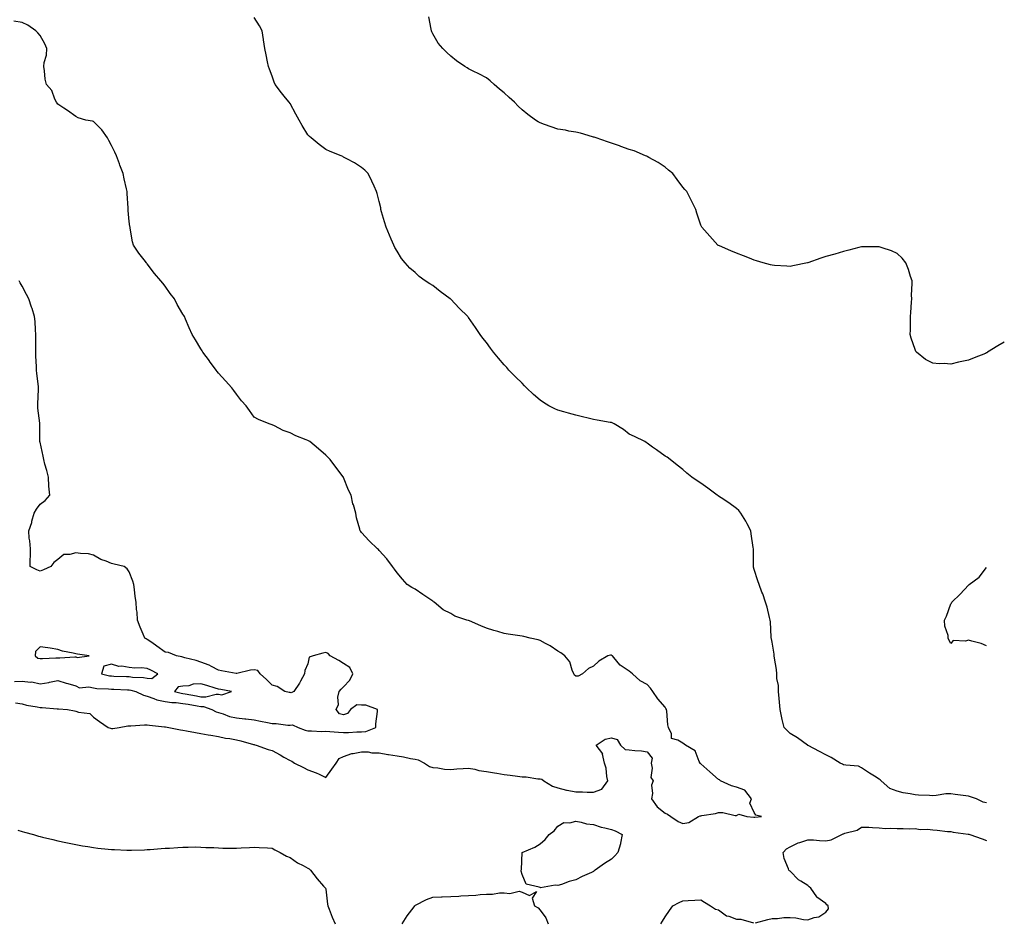
# Model space of a CAD drawing. Units: inches. Extents: x 1042403 to 1043918, y 7253018 to 7255658.
# Drawn here: x 1043367 to 1043918, y 7253903 to 7254408 of the extents above; entities that cross this region are included whole.
import ezdxf

# ---------------------------------------------------------------- set-up
doc = ezdxf.new("R2010")
doc.units = ezdxf.units.IN
doc.header["$MEASUREMENT"] = 0
doc.layers.add('Contour_10427253', color=7, linetype='Continuous', true_color=0x506e70)

msp = doc.modelspace()

# ---------------------------------------------------------------- linework, layer by layer
at = {"layer": 'Contour_10427253'}
for points in [[(1043908.05, 7253969.57, 3071), (1043906.23, 7253970.1, 3071), (1043902.48, 7253971.92, 3071), (1043899.09, 7253972.96, 3071), (1043898.05, 7253973.34, 3071), (1043896.43, 7253973.53, 3071), (1043890.53, 7253974.4, 3071), (1043888.05, 7253974.69, 3071), (1043885.37, 7253974.6, 3071), (1043879.87, 7253973.75, 3071), (1043878.05, 7253973.66, 3071), (1043876.19, 7253973.78, 3071), (1043870.06, 7253973.92, 3071), (1043868.05, 7253974.06, 3071), (1043865.34, 7253974.64, 3071), (1043861.43, 7253975.31, 3071), (1043858.05, 7253976.12, 3071), (1043853.85, 7253977.73, 3071), (1043849.1, 7253981.92, 3071), (1043848.62, 7253982.49, 3071), (1043848.05, 7253982.98, 3071), (1043845.32, 7253984.64, 3071), (1043842.48, 7253986.34, 3071), (1043838.05, 7253989.23, 3071), (1043836.31, 7253990.18, 3071), (1043829.3, 7253990.67, 3071), (1043828.05, 7253991.02, 3071), (1043827.48, 7253991.35, 3071), (1043826.12, 7253991.92, 3071), (1043821.08, 7253994.95, 3071), (1043818.05, 7253996.56, 3071), (1043814.55, 7253998.41, 3071), (1043808.28, 7254001.69, 3071), (1043807.97, 7254001.84, 3071), (1043807.85, 7254001.92, 3071), (1043802.21, 7254006.09, 3071), (1043798.05, 7254008.55, 3071), (1043796.37, 7254010.23, 3071), (1043794.75, 7254011.92, 3071), (1043793.71, 7254016.26, 3071), (1043793.4, 7254017.27, 3071), (1043792.48, 7254021.92, 3071), (1043792.21, 7254026.08, 3071), (1043791.9, 7254028.06, 3071), (1043791.6, 7254031.92, 3071), (1043791.55, 7254035.42, 3071), (1043790.67, 7254039.3, 3071), (1043790.61, 7254041.92, 3071), (1043790.39, 7254044.26, 3071), (1043789.4, 7254050.58, 3071), (1043789.24, 7254051.92, 3071), (1043789.09, 7254052.96, 3071), (1043788.05, 7254059.59, 3071), (1043787.6, 7254061.48, 3071), (1043787.5, 7254061.92, 3071), (1043787.48, 7254062.49, 3071), (1043787.03, 7254070.9, 3071), (1043787, 7254071.92, 3071), (1043786.57, 7254073.4, 3071), (1043785.3, 7254079.16, 3071), (1043784.3, 7254081.92, 3071), (1043782.74, 7254086.6, 3071), (1043782.29, 7254087.69, 3071), (1043780.69, 7254091.92, 3071), (1043780.08, 7254093.96, 3071), (1043778.05, 7254100.38, 3071), (1043777.68, 7254101.55, 3071), (1043777.58, 7254101.92, 3071), (1043777.6, 7254102.37, 3071), (1043777.52, 7254111.4, 3071), (1043777.54, 7254111.92, 3071), (1043777.46, 7254112.52, 3071), (1043776.37, 7254120.23, 3071), (1043776.12, 7254121.92, 3071), (1043774.03, 7254125.93, 3071), (1043773.38, 7254127.26, 3071), (1043770.53, 7254131.92, 3071), (1043769.38, 7254133.26, 3071), (1043768.05, 7254134.42, 3071), (1043763.83, 7254137.7, 3071), (1043759.53, 7254140.43, 3071), (1043758.05, 7254141.41, 3071), (1043757.76, 7254141.62, 3071), (1043757.31, 7254141.92, 3071), (1043751.94, 7254145.81, 3071), (1043748.05, 7254148.64, 3071), (1043746.06, 7254149.93, 3071), (1043743.11, 7254151.92, 3071), (1043740.3, 7254154.17, 3071), (1043738.05, 7254156.21, 3071), (1043734.89, 7254158.75, 3071), (1043730.94, 7254161.92, 3071), (1043729.22, 7254163.1, 3071), (1043728.05, 7254163.83, 3071), (1043723.34, 7254167.2, 3071), (1043721.12, 7254168.85, 3071), (1043718.05, 7254171.11, 3071), (1043717.56, 7254171.43, 3071), (1043716.8, 7254171.92, 3071), (1043710.92, 7254174.8, 3071), (1043708.05, 7254176.09, 3071), (1043704.75, 7254178.62, 3071), (1043699.55, 7254181.92, 3071), (1043698.5, 7254182.36, 3071), (1043698.05, 7254182.52, 3071), (1043697.35, 7254182.63, 3071), (1043690.04, 7254183.91, 3071), (1043688.05, 7254184.22, 3071), (1043684.98, 7254184.99, 3071), (1043681.92, 7254185.78, 3071), (1043678.05, 7254186.71, 3071), (1043673.93, 7254187.81, 3071), (1043671.39, 7254188.58, 3071), (1043668.05, 7254189.53, 3071), (1043666.37, 7254190.24, 3071), (1043662.99, 7254191.92, 3071), (1043659.91, 7254193.79, 3071), (1043658.05, 7254195.09, 3071), (1043654.38, 7254198.24, 3071), (1043650.49, 7254201.92, 3071), (1043649.34, 7254203.21, 3071), (1043648.05, 7254204.66, 3071), (1043644.38, 7254208.25, 3071), (1043640.63, 7254211.92, 3071), (1043639.46, 7254213.33, 3071), (1043638.05, 7254214.94, 3071), (1043634.77, 7254218.63, 3071), (1043631.94, 7254221.92, 3071), (1043630.3, 7254224.18, 3071), (1043628.05, 7254227.34, 3071), (1043626, 7254229.87, 3071), (1043624.48, 7254231.92, 3071), (1043621.86, 7254235.72, 3071), (1043618.05, 7254241.31, 3071), (1043617.78, 7254241.66, 3071), (1043617.54, 7254241.92, 3071), (1043612.8, 7254246.67, 3071), (1043608.05, 7254251.62, 3071), (1043607.87, 7254251.75, 3071), (1043607.68, 7254251.92, 3071), (1043602.09, 7254255.96, 3071), (1043598.05, 7254259.24, 3071), (1043596.33, 7254260.2, 3071), (1043593.69, 7254261.92, 3071), (1043590.41, 7254264.29, 3071), (1043588.05, 7254266.62, 3071), (1043585.18, 7254269.04, 3071), (1043582.5, 7254271.92, 3071), (1043580.47, 7254274.34, 3071), (1043578.05, 7254278.53, 3071), (1043576.76, 7254280.64, 3071), (1043576.12, 7254281.92, 3071), (1043574.69, 7254285.28, 3071), (1043573.67, 7254287.55, 3071), (1043571.94, 7254291.92, 3071), (1043571.04, 7254294.9, 3071), (1043569.34, 7254300.62, 3071), (1043568.95, 7254301.92, 3071), (1043568.81, 7254302.69, 3071), (1043568.05, 7254306.36, 3071), (1043566.88, 7254310.74, 3071), (1043566.47, 7254311.92, 3071), (1043565.14, 7254314.83, 3071), (1043563.87, 7254317.75, 3071), (1043561.72, 7254321.92, 3071), (1043559.96, 7254323.84, 3071), (1043558.05, 7254325.43, 3071), (1043554.1, 7254327.96, 3071), (1043549.81, 7254330.17, 3071), (1043548.05, 7254331.14, 3071), (1043547.58, 7254331.46, 3071), (1043546.72, 7254331.92, 3071), (1043540.49, 7254334.37, 3071), (1043538.05, 7254335.38, 3071), (1043534.32, 7254338.19, 3071), (1043529.81, 7254341.92, 3071), (1043528.87, 7254342.73, 3071), (1043528.05, 7254343.62, 3071), (1043524.92, 7254348.79, 3071), (1043523.25, 7254351.92, 3071), (1043521.37, 7254355.24, 3071), (1043518.05, 7254361.17, 3071), (1043517.62, 7254361.92, 3071), (1043515.55, 7254364.42, 3071), (1043513.26, 7254367.13, 3071), (1043509.77, 7254371.92, 3071), (1043509.22, 7254373.1, 3071), (1043508.05, 7254376.42, 3071), (1043506.47, 7254380.35, 3071), (1043505.9, 7254381.92, 3071), (1043505.37, 7254384.61, 3071), (1043504.59, 7254388.45, 3071), (1043503.89, 7254391.92, 3071), (1043503.23, 7254396.75, 3071), (1043503.19, 7254397.06, 3071), (1043502.41, 7254401.92, 3071), (1043500.86, 7254404.74, 3071), (1043498.05, 7254409.41, 3071)], [(1043918.05, 7254227.49, 3070), (1043914.48, 7254225.48, 3070), (1043908.66, 7254221.92, 3070), (1043908.28, 7254221.69, 3070), (1043908.05, 7254221.56, 3070), (1043907.44, 7254221.31, 3070), (1043901.17, 7254218.8, 3070), (1043898.05, 7254217.52, 3070), (1043893.4, 7254216.58, 3070), (1043892.42, 7254216.3, 3070), (1043888.05, 7254215.26, 3070), (1043884.42, 7254215.56, 3070), (1043881.57, 7254215.45, 3070), (1043878.05, 7254215.84, 3070), (1043873.99, 7254217.87, 3070), (1043868.83, 7254221.92, 3070), (1043868.5, 7254222.38, 3070), (1043868.05, 7254223.47, 3070), (1043865.86, 7254229.73, 3070), (1043865.35, 7254231.92, 3070), (1043865.45, 7254234.53, 3070), (1043865.47, 7254239.33, 3070), (1043865.57, 7254241.92, 3070), (1043865.71, 7254244.26, 3070), (1043866.08, 7254249.96, 3070), (1043866.21, 7254251.92, 3070), (1043866.16, 7254253.81, 3070), (1043866.49, 7254260.36, 3070), (1043866.43, 7254261.92, 3070), (1043865.55, 7254264.42, 3070), (1043864.38, 7254268.25, 3070), (1043862.87, 7254271.92, 3070), (1043860.78, 7254274.65, 3070), (1043858.05, 7254277.19, 3070), (1043854.83, 7254278.7, 3070), (1043849.63, 7254280.34, 3070), (1043848.05, 7254280.94, 3070), (1043847.09, 7254280.96, 3070), (1043839.1, 7254280.87, 3070), (1043838.05, 7254280.89, 3070), (1043836.66, 7254280.54, 3070), (1043830.98, 7254279, 3070), (1043828.05, 7254278.27, 3070), (1043823.05, 7254276.92, 3070), (1043818.05, 7254275.48, 3070), (1043815.35, 7254274.61, 3070), (1043808.11, 7254271.98, 3070), (1043808.05, 7254271.96, 3070), (1043808.01, 7254271.96, 3070), (1043807.84, 7254271.92, 3070), (1043799.67, 7254270.3, 3070), (1043798.05, 7254270.01, 3070), (1043796.27, 7254270.14, 3070), (1043789.42, 7254270.55, 3070), (1043788.05, 7254270.68, 3070), (1043787.05, 7254270.92, 3070), (1043782.97, 7254271.92, 3070), (1043779.2, 7254273.08, 3070), (1043778.05, 7254273.52, 3070), (1043775.41, 7254274.56, 3070), (1043771.98, 7254275.85, 3070), (1043768.05, 7254277.48, 3070), (1043764.87, 7254278.73, 3070), (1043758.48, 7254281.49, 3070), (1043758.05, 7254281.67, 3070), (1043757.89, 7254281.75, 3070), (1043757.62, 7254281.92, 3070), (1043753.05, 7254286.92, 3070), (1043748.67, 7254291.92, 3070), (1043748.42, 7254292.29, 3070), (1043748.05, 7254293.12, 3070), (1043745.94, 7254299.8, 3070), (1043745.37, 7254301.92, 3070), (1043742.85, 7254306.72, 3070), (1043742.44, 7254307.53, 3070), (1043740.18, 7254311.92, 3070), (1043739.16, 7254313.03, 3070), (1043738.05, 7254314.3, 3070), (1043734.85, 7254318.73, 3070), (1043732.46, 7254321.92, 3070), (1043730.04, 7254323.91, 3070), (1043728.05, 7254325.46, 3070), (1043724.22, 7254328.09, 3070), (1043719.07, 7254330.9, 3070), (1043718.05, 7254331.49, 3070), (1043717.78, 7254331.65, 3070), (1043717.19, 7254331.92, 3070), (1043710.73, 7254334.61, 3070), (1043708.05, 7254335.46, 3070), (1043703.3, 7254337.18, 3070), (1043702.54, 7254337.44, 3070), (1043698.05, 7254338.98, 3070), (1043695.9, 7254339.76, 3070), (1043689.51, 7254341.92, 3070), (1043688.44, 7254342.31, 3070), (1043688.05, 7254342.43, 3070), (1043687.39, 7254342.57, 3070), (1043680.76, 7254344.63, 3070), (1043678.05, 7254345.14, 3070), (1043674.2, 7254345.78, 3070), (1043672.31, 7254346.18, 3070), (1043668.05, 7254346.81, 3070), (1043664.28, 7254348.15, 3070), (1043660.55, 7254349.42, 3070), (1043658.05, 7254350.29, 3070), (1043657, 7254350.87, 3070), (1043655.43, 7254351.92, 3070), (1043651.17, 7254355.05, 3070), (1043648.05, 7254357.64, 3070), (1043645.84, 7254359.7, 3070), (1043643.67, 7254361.92, 3070), (1043640.75, 7254364.62, 3070), (1043638.05, 7254367.08, 3070), (1043635.43, 7254369.29, 3070), (1043632.37, 7254371.92, 3070), (1043630.06, 7254373.94, 3070), (1043628.05, 7254375.61, 3070), (1043623.85, 7254377.73, 3070), (1043620.61, 7254379.36, 3070), (1043618.05, 7254380.65, 3070), (1043617.27, 7254381.13, 3070), (1043615.86, 7254381.92, 3070), (1043611.29, 7254385.16, 3070), (1043608.05, 7254387.62, 3070), (1043605.8, 7254389.67, 3070), (1043603.54, 7254391.92, 3070), (1043601.06, 7254394.92, 3070), (1043598.05, 7254400.12, 3070), (1043597.46, 7254401.34, 3070), (1043597.29, 7254401.92, 3070), (1043597.13, 7254402.84, 3070), (1043595.76, 7254409.63, 3070)], [(1043364.36, 7254025.62, 3072), (1043368.05, 7254025.01, 3072), (1043370.39, 7254024.25, 3072), (1043376.49, 7254023.49, 3072), (1043378.05, 7254023.12, 3072), (1043379.22, 7254023.1, 3072), (1043387.62, 7254022.35, 3072), (1043388.05, 7254022.34, 3072), (1043388.44, 7254022.3, 3072), (1043393.46, 7254021.92, 3072), (1043397.27, 7254021.14, 3072), (1043398.05, 7254021.01, 3072), (1043399.51, 7254020.46, 3072), (1043405.86, 7254019.72, 3072), (1043408.05, 7254017.63, 3072), (1043411.29, 7254015.16, 3072), (1043416.19, 7254011.92, 3072), (1043417.52, 7254011.4, 3072), (1043418.05, 7254011.18, 3072), (1043418.75, 7254011.23, 3072), (1043422.35, 7254011.92, 3072), (1043427.17, 7254012.81, 3072), (1043428.05, 7254012.73, 3072), (1043428.81, 7254012.67, 3072), (1043436.59, 7254013.39, 3072), (1043438.05, 7254013.32, 3072), (1043439.28, 7254013.15, 3072), (1043447.7, 7254012.26, 3072), (1043448.05, 7254012.22, 3072), (1043448.32, 7254012.19, 3072), (1043450.26, 7254011.92, 3072), (1043456.68, 7254010.55, 3072), (1043458.05, 7254010.31, 3072), (1043460, 7254009.96, 3072), (1043465.08, 7254008.95, 3072), (1043468.05, 7254008.44, 3072), (1043472.17, 7254007.8, 3072), (1043473.67, 7254007.55, 3072), (1043478.05, 7254006.86, 3072), (1043482, 7254005.87, 3072), (1043484.3, 7254005.67, 3072), (1043488.05, 7254004.95, 3072), (1043490.43, 7254004.3, 3072), (1043497.6, 7254002.36, 3072), (1043498.05, 7254002.24, 3072), (1043498.25, 7254002.12, 3072), (1043499.14, 7254001.92, 3072), (1043505.73, 7253999.59, 3072), (1043508.05, 7253998.96, 3072), (1043512.6, 7253996.48, 3072), (1043514.65, 7253995.31, 3072), (1043518.05, 7253993.4, 3072), (1043519.09, 7253992.96, 3072), (1043520.61, 7253991.92, 3072), (1043525.53, 7253989.4, 3072), (1043528.05, 7253988.2, 3072), (1043532.66, 7253986.53, 3072), (1043534.34, 7253985.64, 3072), (1043538.05, 7253983.91, 3072), (1043541.51, 7253988.47, 3072), (1043543.91, 7253991.92, 3072), (1043545.53, 7253994.44, 3072), (1043548.05, 7253995.63, 3072), (1043552.64, 7253997.33, 3072), (1043553.44, 7253997.31, 3072), (1043558.05, 7253998.24, 3072), (1043561.84, 7253998.14, 3072), (1043563.85, 7253997.73, 3072), (1043568.05, 7253997.65, 3072), (1043572.89, 7253996.76, 3072), (1043573.25, 7253996.71, 3072), (1043578.05, 7253995.9, 3072), (1043581.55, 7253995.41, 3072), (1043585.51, 7253994.46, 3072), (1043588.05, 7253994.03, 3072), (1043589.79, 7253993.67, 3072), (1043593.36, 7253991.92, 3072), (1043596.17, 7253990.04, 3072), (1043598.05, 7253989.43, 3072), (1043600.76, 7253989.21, 3072), (1043604.61, 7253988.49, 3072), (1043608.05, 7253988.26, 3072), (1043611.37, 7253988.6, 3072), (1043614.96, 7253988.84, 3072), (1043618.05, 7253989.14, 3072), (1043621.49, 7253988.48, 3072), (1043623.85, 7253987.72, 3072), (1043628.05, 7253987.13, 3072), (1043632.54, 7253986.42, 3072), (1043633.77, 7253986.2, 3072), (1043638.05, 7253985.49, 3072), (1043641.35, 7253985.22, 3072), (1043645.45, 7253984.53, 3072), (1043648.05, 7253984.27, 3072), (1043650.3, 7253984.17, 3072), (1043656.82, 7253983.14, 3072), (1043658.05, 7253983.07, 3072), (1043658.97, 7253982.85, 3072), (1043660.12, 7253981.92, 3072), (1043665.08, 7253978.96, 3072), (1043668.05, 7253978.04, 3072), (1043672.93, 7253976.79, 3072), (1043673.23, 7253976.75, 3072), (1043678.05, 7253975.72, 3072), (1043681.9, 7253975.78, 3072), (1043684.42, 7253975.54, 3072), (1043688.05, 7253975.61, 3072), (1043692.74, 7253977.24, 3072), (1043696.08, 7253981.92, 3072), (1043695.49, 7253984.48, 3072), (1043695.14, 7253989.01, 3072), (1043694.16, 7253991.92, 3072), (1043693.11, 7253996.86, 3072), (1043693.15, 7253997.02, 3072), (1043689.42, 7254001.92, 3072), (1043694.59, 7254005.38, 3072), (1043698.05, 7254006.07, 3072), (1043701.29, 7254005.16, 3072), (1043703.13, 7254001.92, 3072), (1043705.71, 7253999.59, 3072), (1043708.05, 7253999.34, 3072), (1043711.08, 7253998.89, 3072), (1043714.85, 7253998.72, 3072), (1043718.05, 7253998.12, 3072), (1043720.78, 7253994.66, 3072), (1043720.28, 7253991.92, 3072), (1043720.92, 7253989.04, 3072), (1043720.02, 7253983.88, 3072), (1043721.43, 7253981.92, 3072), (1043720.39, 7253979.58, 3072), (1043720.98, 7253974.84, 3072), (1043720.41, 7253971.92, 3072), (1043723.56, 7253967.42, 3072), (1043728.05, 7253963.79, 3072), (1043729.4, 7253963.28, 3072), (1043731.23, 7253961.92, 3072), (1043735.34, 7253959.21, 3072), (1043738.05, 7253958.06, 3072), (1043741.37, 7253958.59, 3072), (1043746.88, 7253961.92, 3072), (1043747.66, 7253962.32, 3072), (1043748.05, 7253962.37, 3072), (1043748.64, 7253962.52, 3072), (1043756.25, 7253963.71, 3072), (1043758.05, 7253964.22, 3072), (1043760.34, 7253964.2, 3072), (1043767.31, 7253962.65, 3072), (1043768.05, 7253962.64, 3072), (1043769.46, 7253963.34, 3072), (1043773.83, 7253961.92, 3072), (1043777.72, 7253961.59, 3072), (1043778.05, 7253961.64, 3072), (1043778.34, 7253961.64, 3072), (1043782.11, 7253961.92, 3072), (1043778.97, 7253962.83, 3072), (1043778.05, 7253964.21, 3072), (1043775.59, 7253969.47, 3072), (1043776.45, 7253971.92, 3072), (1043772.8, 7253976.68, 3072), (1043768.05, 7253978.49, 3072), (1043765.35, 7253979.23, 3072), (1043759.1, 7253981.92, 3072), (1043758.64, 7253982.51, 3072), (1043758.05, 7253982.66, 3072), (1043753.17, 7253987.03, 3072), (1043751.55, 7253988.41, 3072), (1043748.05, 7253991.45, 3072), (1043747.78, 7253991.65, 3072), (1043747.68, 7253991.92, 3072), (1043747.17, 7253992.8, 3072), (1043744.96, 7253998.84, 3072), (1043739.57, 7254001.92, 3072), (1043738.69, 7254002.56, 3072), (1043738.05, 7254003.01, 3072), (1043735.2, 7254004.76, 3072), (1043731.72, 7254005.6, 3072), (1043731.68, 7254008.3, 3072), (1043730.02, 7254011.92, 3072), (1043729.53, 7254013.4, 3072), (1043729.05, 7254020.92, 3072), (1043728.83, 7254021.92, 3072), (1043728.56, 7254022.43, 3072), (1043728.05, 7254023.21, 3072), (1043724.07, 7254027.93, 3072), (1043721.27, 7254031.92, 3072), (1043719.92, 7254033.8, 3072), (1043718.05, 7254035.96, 3072), (1043714.14, 7254038.01, 3072), (1043709.75, 7254041.92, 3072), (1043708.83, 7254042.7, 3072), (1043708.05, 7254043.35, 3072), (1043703.56, 7254046.4, 3072), (1043702.91, 7254046.78, 3072), (1043701.86, 7254048.12, 3072), (1043698.62, 7254051.92, 3072), (1043698.34, 7254052.21, 3072), (1043698.05, 7254052.4, 3072), (1043697.58, 7254052.39, 3072), (1043696.02, 7254051.92, 3072), (1043690.92, 7254049.04, 3072), (1043688.05, 7254046.17, 3072), (1043685.1, 7254044.88, 3072), (1043681.84, 7254041.92, 3072), (1043679.46, 7254040.5, 3072), (1043678.05, 7254040.6, 3072), (1043677.31, 7254041.19, 3072), (1043676.96, 7254041.92, 3072), (1043676.08, 7254043.9, 3072), (1043674.77, 7254048.64, 3072), (1043672, 7254051.92, 3072), (1043669.69, 7254053.55, 3072), (1043668.05, 7254054.65, 3072), (1043663.66, 7254057.53, 3072), (1043661.1, 7254058.87, 3072), (1043658.05, 7254060.57, 3072), (1043656.98, 7254060.86, 3072), (1043652.56, 7254061.92, 3072), (1043648.89, 7254062.75, 3072), (1043648.05, 7254062.95, 3072), (1043646.78, 7254063.19, 3072), (1043640.14, 7254064.01, 3072), (1043638.05, 7254064.47, 3072), (1043634.42, 7254065.54, 3072), (1043632.23, 7254066.1, 3072), (1043628.05, 7254067.53, 3072), (1043624.98, 7254068.84, 3072), (1043618.48, 7254071.49, 3072), (1043618.05, 7254071.68, 3072), (1043617.85, 7254071.71, 3072), (1043617.05, 7254071.92, 3072), (1043610.32, 7254074.2, 3072), (1043608.05, 7254075.57, 3072), (1043603.77, 7254077.63, 3072), (1043598.69, 7254081.92, 3072), (1043598.34, 7254082.21, 3072), (1043598.05, 7254082.51, 3072), (1043596.29, 7254083.69, 3072), (1043592.41, 7254086.28, 3072), (1043588.05, 7254089.21, 3072), (1043586.27, 7254090.14, 3072), (1043583.66, 7254091.92, 3072), (1043580.96, 7254094.84, 3072), (1043578.05, 7254098.46, 3072), (1043576.62, 7254100.48, 3072), (1043575.45, 7254101.92, 3072), (1043572.35, 7254106.23, 3072), (1043568.05, 7254110.97, 3072), (1043567.6, 7254111.48, 3072), (1043567.11, 7254111.92, 3072), (1043562.42, 7254116.3, 3072), (1043558.05, 7254120.98, 3072), (1043557.62, 7254121.49, 3072), (1043557.39, 7254121.92, 3072), (1043557.17, 7254122.79, 3072), (1043555.34, 7254129.21, 3072), (1043554.81, 7254131.92, 3072), (1043553.5, 7254136.48, 3072), (1043553.26, 7254137.13, 3072), (1043552.19, 7254141.92, 3072), (1043550.86, 7254144.74, 3072), (1043548.05, 7254151.71, 3072), (1043547.99, 7254151.86, 3072), (1043547.95, 7254151.92, 3072), (1043547.72, 7254152.25, 3072), (1043543.77, 7254157.65, 3072), (1043540.57, 7254161.92, 3072), (1043539.26, 7254163.13, 3072), (1043538.05, 7254164.24, 3072), (1043533.91, 7254167.78, 3072), (1043529.05, 7254171.92, 3072), (1043528.42, 7254172.29, 3072), (1043528.05, 7254172.53, 3072), (1043527, 7254172.97, 3072), (1043521.33, 7254175.2, 3072), (1043518.05, 7254176.73, 3072), (1043514.24, 7254178.11, 3072), (1043509.3, 7254180.67, 3072), (1043508.05, 7254181.24, 3072), (1043507.52, 7254181.39, 3072), (1043506.29, 7254181.92, 3072), (1043500.32, 7254184.18, 3072), (1043498.05, 7254185.63, 3072), (1043495.35, 7254189.22, 3072), (1043493.42, 7254191.92, 3072), (1043490.94, 7254194.8, 3072), (1043488.05, 7254198.48, 3072), (1043486.6, 7254200.47, 3072), (1043485.45, 7254201.92, 3072), (1043481.98, 7254205.85, 3072), (1043478.05, 7254210.22, 3072), (1043477.31, 7254211.19, 3072), (1043476.66, 7254211.92, 3072), (1043473.03, 7254216.9, 3072), (1043472.91, 7254217.05, 3072), (1043469.26, 7254221.92, 3072), (1043468.79, 7254222.65, 3072), (1043468.05, 7254223.86, 3072), (1043465.1, 7254228.97, 3072), (1043463.28, 7254231.92, 3072), (1043461.64, 7254235.51, 3072), (1043459.51, 7254240.46, 3072), (1043458.87, 7254241.92, 3072), (1043458.56, 7254242.42, 3072), (1043458.05, 7254243.32, 3072), (1043454.85, 7254248.73, 3072), (1043453.3, 7254251.92, 3072), (1043450.94, 7254254.81, 3072), (1043448.05, 7254258.98, 3072), (1043446.74, 7254260.62, 3072), (1043445.75, 7254261.92, 3072), (1043442.09, 7254265.97, 3072), (1043438.05, 7254271.35, 3072), (1043437.82, 7254271.68, 3072), (1043437.64, 7254271.92, 3072), (1043436.31, 7254273.66, 3072), (1043433.44, 7254277.32, 3072), (1043430.47, 7254281.92, 3072), (1043429.92, 7254283.8, 3072), (1043428.6, 7254291.36, 3072), (1043428.46, 7254291.92, 3072), (1043428.4, 7254292.27, 3072), (1043428.05, 7254295.2, 3072), (1043427.44, 7254301.32, 3072), (1043427.46, 7254301.92, 3072), (1043427.44, 7254302.52, 3072), (1043426.88, 7254310.76, 3072), (1043426.86, 7254311.92, 3072), (1043426.49, 7254313.48, 3072), (1043425.22, 7254319.09, 3072), (1043424.51, 7254321.92, 3072), (1043422.82, 7254326.7, 3072), (1043422.56, 7254327.42, 3072), (1043420.92, 7254331.92, 3072), (1043420.02, 7254333.89, 3072), (1043418.05, 7254337.75, 3072), (1043416.6, 7254340.47, 3072), (1043415.75, 7254341.92, 3072), (1043412.64, 7254346.51, 3072), (1043408.05, 7254351.07, 3072), (1043407.41, 7254351.28, 3072), (1043403.64, 7254351.92, 3072), (1043399.34, 7254353.2, 3072), (1043398.05, 7254353.9, 3072), (1043393.4, 7254357.27, 3072), (1043391.33, 7254358.65, 3072), (1043388.05, 7254360.86, 3072), (1043387.6, 7254361.47, 3072), (1043387.21, 7254361.92, 3072), (1043386.39, 7254363.59, 3072), (1043384.57, 7254368.44, 3072), (1043381.74, 7254371.92, 3072), (1043381, 7254374.87, 3072), (1043380.57, 7254379.4, 3072), (1043380.08, 7254381.92, 3072), (1043380.34, 7254384.21, 3072), (1043381.68, 7254388.29, 3072), (1043381.94, 7254391.92, 3072), (1043380.73, 7254394.6, 3072), (1043378.05, 7254399.21, 3072), (1043376.8, 7254400.67, 3072), (1043375.65, 7254401.92, 3072), (1043371.12, 7254404.99, 3072), (1043368.05, 7254406.51, 3072), (1043363.4, 7254407.28, 3072)], [(1043363.71, 7254037.59, 3073), (1043368.05, 7254037.83, 3073), (1043372.74, 7254037.23, 3073), (1043373.44, 7254037.32, 3073), (1043378.05, 7254036.24, 3073), (1043382.91, 7254037.05, 3073), (1043383.26, 7254037.14, 3073), (1043388.05, 7254038.08, 3073), (1043392.72, 7254036.59, 3073), (1043393.6, 7254036.38, 3073), (1043398.05, 7254035.12, 3073), (1043400.22, 7254034.09, 3073), (1043405.39, 7254034.58, 3073), (1043408.05, 7254034.01, 3073), (1043409.87, 7254033.74, 3073), (1043416.43, 7254033.54, 3073), (1043418.05, 7254033.35, 3073), (1043419.42, 7254033.29, 3073), (1043427.05, 7254032.93, 3073), (1043428.05, 7254032.89, 3073), (1043428.89, 7254032.76, 3073), (1043431.64, 7254031.92, 3073), (1043436.02, 7254029.9, 3073), (1043438.05, 7254029.44, 3073), (1043441.84, 7254028.13, 3073), (1043443.46, 7254027.34, 3073), (1043448.05, 7254026.32, 3073), (1043451.92, 7254025.79, 3073), (1043454.22, 7254025.75, 3073), (1043458.05, 7254025.32, 3073), (1043460.92, 7254024.8, 3073), (1043466.04, 7254023.93, 3073), (1043468.05, 7254023.57, 3073), (1043469.65, 7254023.52, 3073), (1043474.26, 7254021.92, 3073), (1043476.64, 7254020.52, 3073), (1043478.05, 7254020.17, 3073), (1043480.51, 7254019.47, 3073), (1043484.14, 7254018.01, 3073), (1043488.05, 7254017.19, 3073), (1043492.78, 7254016.65, 3073), (1043493.36, 7254016.62, 3073), (1043498.05, 7254016.13, 3073), (1043501.57, 7254015.43, 3073), (1043505.37, 7254014.59, 3073), (1043508.05, 7254014.04, 3073), (1043510.2, 7254014.08, 3073), (1043516.82, 7254013.15, 3073), (1043518.05, 7254013.18, 3073), (1043519.48, 7254013.35, 3073), (1043522.6, 7254011.92, 3073), (1043526.43, 7254010.29, 3073), (1043528.05, 7254009.91, 3073), (1043530.04, 7254009.94, 3073), (1043535.8, 7254009.68, 3073), (1043538.05, 7254009.71, 3073), (1043540.35, 7254009.62, 3073), (1043545.28, 7254009.16, 3073), (1043548.05, 7254009.06, 3073), (1043550.86, 7254009.11, 3073), (1043555.49, 7254009.36, 3073), (1043558.05, 7254009.41, 3073), (1043560.43, 7254009.55, 3073), (1043566.16, 7254011.92, 3073), (1043566.16, 7254013.82, 3073), (1043566.94, 7254020.81, 3073), (1043566.94, 7254021.92, 3073), (1043560.43, 7254024.29, 3073), (1043558.05, 7254024.37, 3073), (1043555.37, 7254024.59, 3073), (1043551.84, 7254021.92, 3073), (1043550.3, 7254019.67, 3073), (1043548.05, 7254018.94, 3073), (1043545.69, 7254019.55, 3073), (1043543.97, 7254021.92, 3073), (1043545.18, 7254024.79, 3073), (1043544.85, 7254028.72, 3073), (1043545.49, 7254031.92, 3073), (1043546.72, 7254033.26, 3073), (1043548.05, 7254034.6, 3073), (1043551.57, 7254038.4, 3073), (1043553.25, 7254041.92, 3073), (1043551.45, 7254045.33, 3073), (1043548.05, 7254047.6, 3073), (1043545.45, 7254049.32, 3073), (1043540.59, 7254051.92, 3073), (1043539.38, 7254053.25, 3073), (1043538.05, 7254053.87, 3073), (1043536.43, 7254053.54, 3073), (1043531.06, 7254051.92, 3073), (1043528.77, 7254051.19, 3073), (1043528.05, 7254047.42, 3073), (1043526.27, 7254043.7, 3073), (1043526.12, 7254041.92, 3073), (1043523.87, 7254037.74, 3073), (1043523.32, 7254036.64, 3073), (1043520.24, 7254031.92, 3073), (1043518.71, 7254031.27, 3073), (1043518.05, 7254031.35, 3073), (1043517.58, 7254031.45, 3073), (1043515.06, 7254031.92, 3073), (1043510.88, 7254034.74, 3073), (1043508.05, 7254035.58, 3073), (1043504.83, 7254038.7, 3073), (1043501.35, 7254041.92, 3073), (1043499.96, 7254043.83, 3073), (1043498.05, 7254044.16, 3073), (1043496, 7254043.98, 3073), (1043488.25, 7254042.11, 3073), (1043488.05, 7254042.09, 3073), (1043487.84, 7254042.13, 3073), (1043479.65, 7254043.52, 3073), (1043478.05, 7254043.87, 3073), (1043473.99, 7254045.99, 3073), (1043472.82, 7254046.69, 3073), (1043468.05, 7254048.43, 3073), (1043465.55, 7254049.42, 3073), (1043459.16, 7254050.82, 3073), (1043458.05, 7254051.16, 3073), (1043457.44, 7254051.32, 3073), (1043454.5, 7254051.92, 3073), (1043450.04, 7254053.91, 3073), (1043448.05, 7254054.1, 3073), (1043443.54, 7254057.41, 3073), (1043440.57, 7254059.39, 3073), (1043438.05, 7254061.12, 3073), (1043437.52, 7254061.4, 3073), (1043436.78, 7254061.92, 3073), (1043435.88, 7254064.1, 3073), (1043434.14, 7254068.02, 3073), (1043432.62, 7254071.92, 3073), (1043432.52, 7254076.39, 3073), (1043431.98, 7254077.98, 3073), (1043431.8, 7254081.92, 3073), (1043431.37, 7254085.24, 3073), (1043430.94, 7254089.02, 3073), (1043430.59, 7254091.92, 3073), (1043429.94, 7254093.8, 3073), (1043428.05, 7254099.06, 3073), (1043426.82, 7254100.68, 3073), (1043425.24, 7254101.92, 3073), (1043419.48, 7254103.35, 3073), (1043418.05, 7254103.67, 3073), (1043415.02, 7254104.96, 3073), (1043412.01, 7254105.88, 3073), (1043408.05, 7254108.38, 3073), (1043405.16, 7254109.03, 3073), (1043400.75, 7254109.21, 3073), (1043398.05, 7254109.67, 3073), (1043394.77, 7254108.65, 3073), (1043391.31, 7254108.67, 3073), (1043388.05, 7254105.9, 3073), (1043385.75, 7254104.21, 3073), (1043384.07, 7254101.92, 3073), (1043379.92, 7254100.05, 3073), (1043378.05, 7254099.33, 3073), (1043376.21, 7254100.08, 3073), (1043372.56, 7254101.92, 3073), (1043372.52, 7254106.39, 3073), (1043372.76, 7254107.21, 3073), (1043372.74, 7254111.92, 3073), (1043372.42, 7254116.3, 3073), (1043372.05, 7254117.92, 3073), (1043371.68, 7254121.92, 3073), (1043373.36, 7254126.61, 3073), (1043373.5, 7254127.36, 3073), (1043374.73, 7254131.92, 3073), (1043375.98, 7254133.98, 3073), (1043378.05, 7254136.91, 3073), (1043380.96, 7254139.01, 3073), (1043383.44, 7254141.92, 3073), (1043383.05, 7254146.92, 3073), (1043382.72, 7254151.92, 3073), (1043381.8, 7254155.67, 3073), (1043380.8, 7254159.18, 3073), (1043380.08, 7254161.92, 3073), (1043379.87, 7254163.73, 3073), (1043378.05, 7254171.58, 3073), (1043377.99, 7254171.86, 3073), (1043377.97, 7254171.92, 3073), (1043377.97, 7254172.01, 3073), (1043377.87, 7254181.75, 3073), (1043377.85, 7254181.92, 3073), (1043377.84, 7254182.13, 3073), (1043376.84, 7254190.71, 3073), (1043376.72, 7254191.92, 3073), (1043376.88, 7254193.1, 3073), (1043377.13, 7254201.01, 3073), (1043377.23, 7254201.92, 3073), (1043377.21, 7254202.75, 3073), (1043376.16, 7254210.04, 3073), (1043376.14, 7254211.92, 3073), (1043376.12, 7254213.86, 3073), (1043375.78, 7254219.65, 3073), (1043375.76, 7254221.92, 3073), (1043375.75, 7254224.23, 3073), (1043375.67, 7254229.53, 3073), (1043375.63, 7254231.92, 3073), (1043375.45, 7254234.52, 3073), (1043375.24, 7254239.11, 3073), (1043375.02, 7254241.92, 3073), (1043373.56, 7254246.4, 3073), (1043373.3, 7254247.17, 3073), (1043371.84, 7254251.92, 3073), (1043370.41, 7254254.28, 3073), (1043368.05, 7254258.93, 3073), (1043366.98, 7254260.84, 3073), (1043366.45, 7254261.92, 3073)], [(1043908.05, 7254057.55, 3070), (1043905.04, 7254058.9, 3070), (1043899.85, 7254060.12, 3070), (1043898.05, 7254060.72, 3070), (1043896.25, 7254060.12, 3070), (1043889.42, 7254060.54, 3070), (1043888.05, 7254058.95, 3070), (1043887.01, 7254060.88, 3070), (1043886.7, 7254061.92, 3070), (1043886.57, 7254063.4, 3070), (1043884.67, 7254068.55, 3070), (1043884.57, 7254071.92, 3070), (1043885.76, 7254074.2, 3070), (1043888.05, 7254081.04, 3070), (1043888.5, 7254081.48, 3070), (1043888.73, 7254081.92, 3070), (1043893.42, 7254086.55, 3070), (1043898.05, 7254091.61, 3070), (1043898.25, 7254091.72, 3070), (1043898.46, 7254091.92, 3070), (1043904.05, 7254095.92, 3070), (1043908.05, 7254101.5, 3070)], [(1043365.57, 7253954.4, 3071), (1043368.05, 7253953.67, 3071), (1043369.42, 7253953.28, 3071), (1043374.3, 7253951.92, 3071), (1043377.21, 7253951.07, 3071), (1043378.05, 7253950.85, 3071), (1043379.48, 7253950.5, 3071), (1043385.2, 7253949.07, 3071), (1043388.05, 7253948.37, 3071), (1043392.56, 7253947.41, 3071), (1043393.36, 7253947.23, 3071), (1043398.05, 7253946.24, 3071), (1043401.76, 7253945.63, 3071), (1043404.85, 7253945.11, 3071), (1043408.05, 7253944.6, 3071), (1043410.47, 7253944.34, 3071), (1043416.19, 7253943.78, 3071), (1043418.05, 7253943.59, 3071), (1043419.67, 7253943.54, 3071), (1043426.74, 7253943.23, 3071), (1043428.05, 7253943.18, 3071), (1043429.34, 7253943.22, 3071), (1043436.57, 7253943.4, 3071), (1043438.05, 7253943.44, 3071), (1043439.71, 7253943.59, 3071), (1043445.96, 7253944.02, 3071), (1043448.05, 7253944.2, 3071), (1043450.49, 7253944.35, 3071), (1043455.28, 7253944.7, 3071), (1043458.05, 7253944.86, 3071), (1043460.96, 7253944.83, 3071), (1043465.02, 7253944.95, 3071), (1043468.05, 7253944.92, 3071), (1043470.82, 7253944.68, 3071), (1043475.37, 7253944.61, 3071), (1043478.05, 7253944.39, 3071), (1043480.45, 7253944.32, 3071), (1043485.61, 7253944.36, 3071), (1043488.05, 7253944.31, 3071), (1043490.59, 7253944.46, 3071), (1043495.26, 7253944.71, 3071), (1043498.05, 7253944.89, 3071), (1043500.75, 7253944.62, 3071), (1043505.51, 7253944.47, 3071), (1043508.05, 7253944.24, 3071), (1043509.5, 7253943.36, 3071), (1043512.46, 7253941.92, 3071), (1043516, 7253939.87, 3071), (1043518.05, 7253938.99, 3071), (1043522.25, 7253936.11, 3071), (1043525.47, 7253934.49, 3071), (1043528.05, 7253933.08, 3071), (1043528.75, 7253932.61, 3071), (1043529.55, 7253931.92, 3071), (1043533.32, 7253927.19, 3071), (1043536.88, 7253923.08, 3071), (1043537.89, 7253921.92, 3071), (1043537.93, 7253921.8, 3071), (1043538.05, 7253921.36, 3071), (1043538.99, 7253912.86, 3071), (1043539.14, 7253911.92, 3071), (1043539.91, 7253910.06, 3071), (1043541.68, 7253905.55, 3071), (1043543.25, 7253901.92, 3071)], [(1043778.69, 7253902.55, 3071), (1043785.55, 7253904.42, 3071), (1043788.05, 7253904.95, 3071), (1043791.06, 7253904.92, 3071), (1043794.51, 7253905.45, 3071), (1043798.05, 7253905.44, 3071), (1043801.33, 7253905.21, 3071), (1043805.57, 7253904.4, 3071), (1043808.05, 7253904.18, 3071), (1043811.53, 7253905.4, 3071), (1043814.18, 7253905.8, 3071), (1043818.05, 7253908.36, 3071), (1043819.61, 7253910.37, 3071), (1043819.4, 7253911.92, 3071), (1043818.66, 7253912.53, 3071), (1043818.05, 7253913.27, 3071), (1043813.15, 7253916.82, 3071), (1043813.03, 7253916.9, 3071), (1043812.97, 7253917, 3071), (1043809.63, 7253921.92, 3071), (1043808.77, 7253922.64, 3071), (1043808.05, 7253923.4, 3071), (1043804.12, 7253925.85, 3071), (1043802.72, 7253926.6, 3071), (1043798.05, 7253931.3, 3071), (1043797.68, 7253931.54, 3071), (1043797.46, 7253931.92, 3071), (1043797.25, 7253932.71, 3071), (1043794.71, 7253938.57, 3071), (1043794.18, 7253941.92, 3071), (1043796.1, 7253943.87, 3071), (1043798.05, 7253944.96, 3071), (1043802.66, 7253947.3, 3071), (1043803.62, 7253947.5, 3071), (1043808.05, 7253948.98, 3071), (1043811.12, 7253948.85, 3071), (1043814.59, 7253948.47, 3071), (1043818.05, 7253948.35, 3071), (1043821.06, 7253948.9, 3071), (1043827.13, 7253951.92, 3071), (1043827.76, 7253952.21, 3071), (1043828.05, 7253952.38, 3071), (1043828.83, 7253952.69, 3071), (1043835.67, 7253954.31, 3071), (1043838.05, 7253956.09, 3071), (1043842.17, 7253956.04, 3071), (1043844.2, 7253955.78, 3071), (1043848.05, 7253955.71, 3071), (1043851.43, 7253955.3, 3071), (1043854.44, 7253955.54, 3071), (1043858.05, 7253955.23, 3071), (1043861.47, 7253955.35, 3071), (1043864.91, 7253955.07, 3071), (1043868.05, 7253955.2, 3071), (1043870.9, 7253954.76, 3071), (1043875.12, 7253954.86, 3071), (1043878.05, 7253954.53, 3071), (1043880.51, 7253954.38, 3071), (1043886.31, 7253953.66, 3071), (1043888.05, 7253953.54, 3071), (1043889.38, 7253953.26, 3071), (1043897.87, 7253952.11, 3071), (1043898.05, 7253952.07, 3071), (1043898.19, 7253952.07, 3071), (1043898.73, 7253951.92, 3071), (1043905.67, 7253949.54, 3071), (1043908.05, 7253948.59, 3071)], [(1043580.86, 7253901.92, 3071), (1043583.66, 7253906.31, 3071), (1043587.6, 7253911.47, 3071), (1043587.93, 7253911.92, 3071), (1043587.97, 7253911.99, 3071), (1043588.05, 7253912.11, 3071), (1043588.4, 7253912.27, 3071), (1043594.53, 7253915.44, 3071), (1043598.05, 7253916.87, 3071), (1043602.93, 7253917.05, 3071), (1043603.19, 7253917.07, 3071), (1043608.05, 7253917.23, 3071), (1043612.58, 7253917.4, 3071), (1043613.66, 7253917.53, 3071), (1043618.05, 7253917.73, 3071), (1043622.03, 7253917.95, 3071), (1043624.51, 7253918.38, 3071), (1043628.05, 7253918.59, 3071), (1043631.43, 7253918.53, 3071), (1043635.32, 7253919.2, 3071), (1043638.05, 7253919.2, 3071), (1043641.06, 7253918.92, 3071), (1043646.29, 7253920.16, 3071), (1043648.05, 7253919.71, 3071), (1043652.11, 7253917.86, 3071), (1043656.06, 7253919.92, 3071), (1043653.67, 7253916.3, 3071), (1043654.92, 7253911.92, 3071), (1043656.96, 7253910.83, 3071), (1043658.05, 7253909.56, 3071), (1043661.39, 7253905.25, 3071), (1043662.62, 7253901.92, 3071)], [(1043725.76, 7253901.92, 3071), (1043726.55, 7253903.43, 3071), (1043728.05, 7253905.79, 3071), (1043730.53, 7253909.44, 3071), (1043732.48, 7253911.92, 3071), (1043736.06, 7253913.91, 3071), (1043738.05, 7253914.78, 3071), (1043741.02, 7253914.89, 3071), (1043744.83, 7253915.15, 3071), (1043748.05, 7253915.25, 3071), (1043750.2, 7253914.08, 3071), (1043753.44, 7253911.92, 3071), (1043756.29, 7253910.16, 3071), (1043758.05, 7253909.66, 3071), (1043762.54, 7253906.41, 3071), (1043763.85, 7253906.13, 3071), (1043768.05, 7253904.47, 3071), (1043770.57, 7253904.45, 3071), (1043777.54, 7253902.42, 3071)]]:
    msp.add_polyline3d(points, dxfattribs=at)
for points in [[(1043398.05, 7254051.38, 3074), (1043398.87, 7254051.11, 3074), (1043405.57, 7254051.92, 3074), (1043399.01, 7254052.88, 3074), (1043398.05, 7254053.01, 3074), (1043396.51, 7254053.45, 3074), (1043390.71, 7254054.58, 3074), (1043388.05, 7254055.58, 3074), (1043383.79, 7254056.19, 3074), (1043382.48, 7254056.34, 3074), (1043378.05, 7254057, 3074), (1043375.55, 7254054.42, 3074), (1043375.41, 7254051.92, 3074), (1043376.82, 7254050.69, 3074), (1043378.05, 7254050.4, 3074), (1043379.44, 7254050.52, 3074), (1043386.92, 7254050.8, 3074), (1043388.05, 7254050.89, 3074), (1043389.14, 7254050.83, 3074), (1043397.56, 7254051.42, 3074)], [(1043438.05, 7254039.52, 3074), (1043440.67, 7254039.3, 3074), (1043443.95, 7254041.92, 3074), (1043440.08, 7254043.95, 3074), (1043438.05, 7254044.85, 3074), (1043434.79, 7254045.18, 3074), (1043431.14, 7254045.02, 3074), (1043428.05, 7254045.46, 3074), (1043423.81, 7254046.17, 3074), (1043422.15, 7254046.02, 3074), (1043418.05, 7254047.29, 3074), (1043413.81, 7254046.16, 3074), (1043412.44, 7254041.92, 3074), (1043416.94, 7254040.81, 3074), (1043418.05, 7254040.67, 3074), (1043419.36, 7254040.62, 3074), (1043426.53, 7254040.41, 3074), (1043428.05, 7254040.35, 3074), (1043429.89, 7254040.07, 3074), (1043436.04, 7254039.91, 3074)], [(1043478.05, 7254030.4, 3074), (1043479.85, 7254030.12, 3074), (1043485.26, 7254031.92, 3074), (1043479.26, 7254033.13, 3074), (1043478.05, 7254033.29, 3074), (1043476.12, 7254033.84, 3074), (1043471.49, 7254035.35, 3074), (1043468.05, 7254036.26, 3074), (1043463.83, 7254036.14, 3074), (1043461.29, 7254035.16, 3074), (1043458.05, 7254034.99, 3074), (1043455.32, 7254034.65, 3074), (1043453.26, 7254031.92, 3074), (1043457.17, 7254031.03, 3074), (1043458.05, 7254030.93, 3074), (1043459.26, 7254030.72, 3074), (1043465.65, 7254029.52, 3074), (1043468.05, 7254029.09, 3074), (1043470.98, 7254028.99, 3074), (1043476.6, 7254030.47, 3074)], [(1043688.05, 7253931.26, 3071), (1043686.8, 7253930.67, 3071), (1043681.59, 7253928.38, 3071), (1043678.05, 7253926.55, 3071), (1043674.3, 7253925.67, 3071), (1043670.14, 7253924.01, 3071), (1043668.05, 7253923.34, 3071), (1043666.51, 7253923.47, 3071), (1043658.28, 7253922.15, 3071), (1043658.05, 7253922.18, 3071), (1043657.5, 7253922.48, 3071), (1043650.3, 7253924.17, 3071), (1043648.05, 7253929.57, 3071), (1043647.44, 7253931.31, 3071), (1043647.52, 7253931.92, 3071), (1043647.58, 7253932.39, 3071), (1043648.05, 7253941.92, 3071), (1043655.18, 7253944.8, 3071), (1043658.05, 7253946.77, 3071), (1043660.88, 7253949.09, 3071), (1043663.17, 7253951.92, 3071), (1043666.04, 7253953.93, 3071), (1043668.05, 7253956.67, 3071), (1043671.31, 7253958.66, 3071), (1043674.65, 7253958.52, 3071), (1043678.05, 7253959.41, 3071), (1043681.06, 7253958.91, 3071), (1043684.09, 7253957.95, 3071), (1043688.05, 7253957.5, 3071), (1043692.21, 7253956.09, 3071), (1043694.26, 7253955.72, 3071), (1043698.05, 7253954.7, 3071), (1043700.08, 7253953.95, 3071), (1043704.12, 7253951.92, 3071), (1043703.19, 7253947.06, 3071), (1043703.19, 7253946.77, 3071), (1043701.57, 7253941.92, 3071), (1043699.94, 7253940.03, 3071), (1043698.05, 7253938.2, 3071), (1043694.24, 7253935.73, 3071), (1043688.93, 7253931.92, 3071), (1043688.44, 7253931.52, 3071)]]:
    msp.add_polyline3d(points, close=True, dxfattribs=at)

doc.saveas('drawing.dxf')
